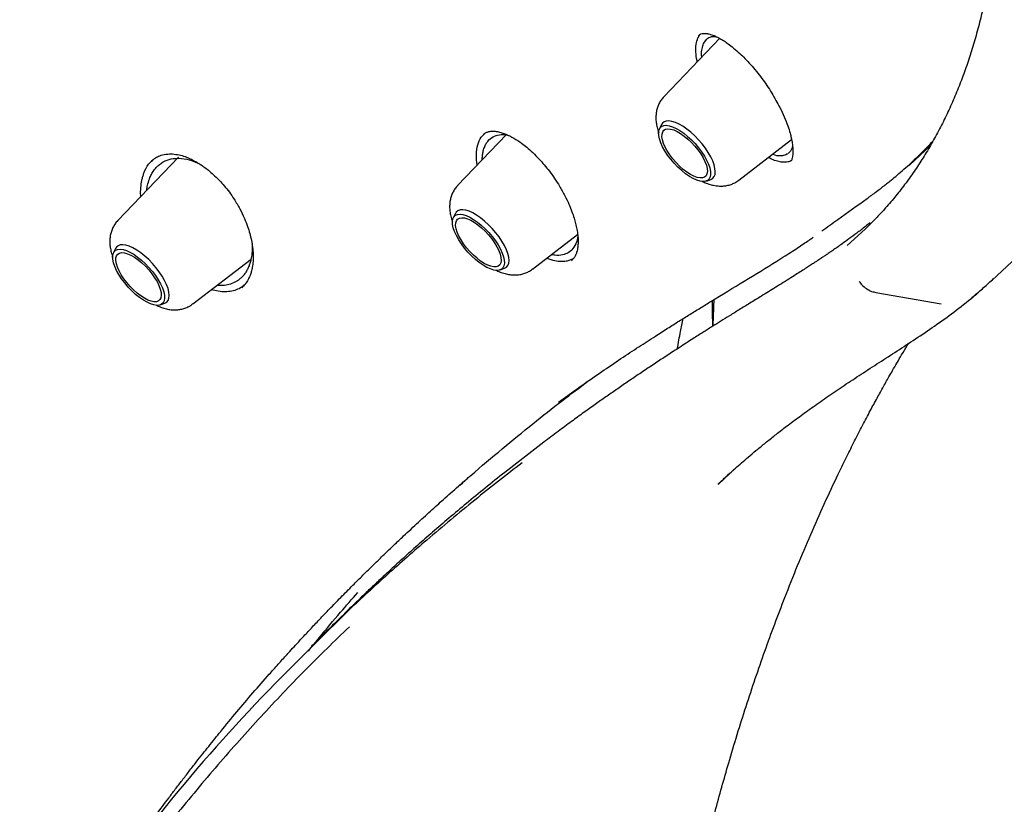
# Model space of a CAD drawing. Units: millimetres. Extents: x 8 to 1617, y 12 to 2639.
# Drawn here: x 1430 to 1452, y 858 to 876 of the extents above; entities that cross this region are included whole.
import ezdxf

# ---------------------------------------------------------------- set-up
doc = ezdxf.new("R2010")
doc.units = ezdxf.units.MM

msp = doc.modelspace()

# ---------------------------------------------------------------- linework, layer by layer
at = {"color": 7, "linetype": 'Continuous', "lineweight": 30}
for p, q in [((1451.846, 870.226), (1463.731, 881.309)), ((1445.711, 875.674), (1444.455, 874.359)), ((1445.255, 875.745), (1445.262, 875.754)), ((1445.349, 875.56), (1445.421, 875.658)), ((1444.403, 873.73), (1444.356, 873.634)), ((1440.909, 873.508), (1439.809, 872.357)), ((1446.142, 872.479), (1447.331, 873.393)), ((1449.983, 872.82), (1450.452, 873.25)), ((1433.521, 873), (1432.154, 871.571)), ((1433.361, 873.07), (1433.388, 873.069)), ((1447.237, 873.072), (1447.203, 873.05)), ((1447.263, 873.089), (1447.252, 873.081)), ((1432.918, 872.915), (1432.923, 872.919)), ((1447.332, 872.921), (1447.316, 872.912)), ((1445.411, 872.459), (1445.511, 872.495)), ((1439.757, 871.728), (1439.71, 871.632)), ((1441.497, 870.477), (1442.512, 871.257)), ((1432.102, 870.941), (1432.055, 870.846)), ((1433.842, 869.69), (1435.154, 870.698)), ((1442.422, 870.716), (1442.276, 870.655)), ((1440.765, 870.457), (1440.865, 870.493)), ((1434.422, 870.103), (1434.386, 870.109)), ((1434.498, 869.964), (1434.255, 870.008)), ((1449.228, 869.949), (1450.698, 869.69)), ((1451.39, 869.833), (1451.5, 869.92)), ((1433.11, 869.67), (1433.211, 869.707)), ((1442.08, 867.48), (1442.534, 867.804)), ((1441.753, 866.58), (1440.871, 865.897)), ((1445.676, 865.625), (1446.068, 865.992)), ((1439.85, 865.593), (1439.891, 865.633)), ((1437.331, 862.781), (1437.206, 862.661))]:
    msp.add_line(p, q, dxfattribs=at)
at = {"color": 7, "linetype": 'Continuous', "lineweight": 30, "flags": 128}
for points in [[(1445.487, 872.754), (1445.503, 872.677), (1445.507, 872.609), (1445.497, 872.551), (1445.474, 872.506), (1445.439, 872.473), (1445.392, 872.453), (1445.335, 872.448), (1445.269, 872.457), (1445.195, 872.48), (1445.115, 872.516), (1445.03, 872.565), (1444.943, 872.625), (1444.856, 872.695), (1444.77, 872.775), (1444.687, 872.861), (1444.61, 872.951), (1444.539, 873.045), (1444.477, 873.14), (1444.426, 873.233), (1444.385, 873.323), (1444.356, 873.407), (1444.34, 873.485), (1444.336, 873.553), (1444.346, 873.61), (1444.369, 873.656), (1444.404, 873.689), (1444.451, 873.708), (1444.508, 873.714), (1444.574, 873.705), (1444.648, 873.682), (1444.728, 873.646), (1444.813, 873.597), (1444.9, 873.537), (1444.987, 873.466), (1445.073, 873.387), (1445.156, 873.301), (1445.233, 873.21), (1445.304, 873.116), (1445.366, 873.022), (1445.417, 872.929), (1445.458, 872.839), (1445.487, 872.754)], [(1445.511, 872.495), (1445.512, 872.496), (1445.555, 872.521), (1445.587, 872.559), (1445.606, 872.61), (1445.612, 872.673), (1445.605, 872.745), (1445.585, 872.827), (1445.553, 872.915), (1445.508, 873.008), (1445.453, 873.104), (1445.388, 873.201), (1445.315, 873.297), (1445.235, 873.39), (1445.149, 873.477), (1445.061, 873.558), (1444.971, 873.63), (1444.882, 873.692), (1444.795, 873.742), (1444.713, 873.779), (1444.636, 873.803), (1444.568, 873.813), (1444.508, 873.809), (1444.459, 873.791), (1444.421, 873.759), (1444.403, 873.73)], [(1445.054, 872.606), (1444.973, 872.658), (1444.89, 872.721), (1444.809, 872.794), (1444.73, 872.873), (1444.656, 872.958), (1444.589, 873.047), (1444.531, 873.136), (1444.483, 873.223), (1444.446, 873.307), (1444.422, 873.385), (1444.41, 873.456), (1444.412, 873.516), (1444.427, 873.566), (1444.454, 873.602), (1444.494, 873.625), (1444.545, 873.635), (1444.606, 873.629), (1444.675, 873.61), (1444.75, 873.577), (1444.829, 873.531), (1444.912, 873.473), (1444.994, 873.405), (1445.074, 873.329), (1445.151, 873.247), (1445.221, 873.16), (1445.284, 873.071), (1445.337, 872.982), (1445.38, 872.896), (1445.411, 872.814), (1445.429, 872.74), (1445.434, 872.674), (1445.425, 872.619), (1445.404, 872.576), (1445.37, 872.546), (1445.325, 872.53), (1445.269, 872.528), (1445.204, 872.54), (1445.131, 872.567), (1445.054, 872.606)], [(1440.842, 870.752), (1440.858, 870.675), (1440.861, 870.607), (1440.851, 870.549), (1440.828, 870.504), (1440.793, 870.471), (1440.747, 870.451), (1440.69, 870.446), (1440.623, 870.455), (1440.549, 870.478), (1440.469, 870.514), (1440.384, 870.563), (1440.297, 870.623), (1440.21, 870.693), (1440.124, 870.773), (1440.041, 870.859), (1439.964, 870.949), (1439.894, 871.043), (1439.832, 871.138), (1439.78, 871.231), (1439.739, 871.321), (1439.71, 871.405), (1439.694, 871.483), (1439.691, 871.551), (1439.701, 871.608), (1439.723, 871.654), (1439.758, 871.687), (1439.805, 871.706), (1439.862, 871.712), (1439.929, 871.703), (1440.003, 871.68), (1440.083, 871.644), (1440.167, 871.595), (1440.254, 871.535), (1440.342, 871.464), (1440.428, 871.385), (1440.51, 871.299), (1440.588, 871.208), (1440.658, 871.115), (1440.72, 871.02), (1440.772, 870.927), (1440.813, 870.837), (1440.842, 870.752)], [(1440.865, 870.493), (1440.866, 870.494), (1440.91, 870.519), (1440.941, 870.557), (1440.96, 870.608), (1440.967, 870.671), (1440.959, 870.743), (1440.939, 870.825), (1440.907, 870.913), (1440.863, 871.006), (1440.807, 871.102), (1440.742, 871.199), (1440.669, 871.295), (1440.589, 871.388), (1440.504, 871.475), (1440.415, 871.556), (1440.326, 871.628), (1440.236, 871.69), (1440.15, 871.74), (1440.067, 871.777), (1439.991, 871.801), (1439.922, 871.811), (1439.863, 871.807), (1439.813, 871.789), (1439.776, 871.757), (1439.757, 871.728)], [(1440.408, 870.604), (1440.327, 870.656), (1440.245, 870.719), (1440.163, 870.792), (1440.084, 870.871), (1440.011, 870.956), (1439.944, 871.045), (1439.885, 871.134), (1439.837, 871.221), (1439.8, 871.305), (1439.776, 871.384), (1439.764, 871.454), (1439.766, 871.514), (1439.781, 871.564), (1439.809, 871.6), (1439.849, 871.623), (1439.9, 871.633), (1439.96, 871.627), (1440.029, 871.608), (1440.104, 871.575), (1440.184, 871.529), (1440.266, 871.471), (1440.348, 871.403), (1440.429, 871.327), (1440.505, 871.245), (1440.576, 871.158), (1440.638, 871.069), (1440.692, 870.98), (1440.734, 870.894), (1440.765, 870.812), (1440.783, 870.738), (1440.788, 870.672), (1440.78, 870.617), (1440.758, 870.574), (1440.725, 870.544), (1440.679, 870.528), (1440.623, 870.526), (1440.558, 870.538), (1440.486, 870.565), (1440.408, 870.604)], [(1448.584, 871.01), (1448.991, 871.376), (1449.268, 871.655)], [(1433.211, 869.707), (1433.211, 869.707), (1433.255, 869.732), (1433.287, 869.771), (1433.306, 869.822), (1433.312, 869.884), (1433.305, 869.957), (1433.285, 870.038), (1433.252, 870.126), (1433.208, 870.219), (1433.152, 870.315), (1433.087, 870.413), (1433.014, 870.508), (1432.934, 870.601), (1432.849, 870.689), (1432.761, 870.77), (1432.671, 870.841), (1432.582, 870.903), (1432.495, 870.953), (1432.412, 870.991), (1432.336, 871.015), (1432.267, 871.025), (1432.208, 871.021), (1432.159, 871.002), (1432.121, 870.97), (1432.102, 870.941)], [(1433.187, 869.966), (1433.203, 869.889), (1433.206, 869.82), (1433.196, 869.763), (1433.174, 869.717), (1433.139, 869.684), (1433.092, 869.665), (1433.035, 869.659), (1432.968, 869.668), (1432.894, 869.691), (1432.814, 869.727), (1432.73, 869.776), (1432.643, 869.836), (1432.555, 869.907), (1432.469, 869.986), (1432.387, 870.072), (1432.309, 870.163), (1432.239, 870.257), (1432.177, 870.351), (1432.125, 870.445), (1432.084, 870.534), (1432.055, 870.619), (1432.039, 870.696), (1432.036, 870.764), (1432.046, 870.822), (1432.069, 870.868), (1432.104, 870.9), (1432.15, 870.92), (1432.207, 870.925), (1432.274, 870.916), (1432.348, 870.894), (1432.428, 870.857), (1432.513, 870.809), (1432.6, 870.748), (1432.687, 870.678), (1432.773, 870.599), (1432.856, 870.513), (1432.933, 870.422), (1433.003, 870.328), (1433.065, 870.233), (1433.117, 870.14), (1433.158, 870.05), (1433.187, 869.966)], [(1432.753, 869.818), (1432.672, 869.87), (1432.59, 869.933), (1432.508, 870.005), (1432.429, 870.085), (1432.356, 870.17), (1432.289, 870.258), (1432.231, 870.347), (1432.182, 870.435), (1432.146, 870.519), (1432.121, 870.597), (1432.11, 870.667), (1432.111, 870.728), (1432.126, 870.777), (1432.154, 870.814), (1432.194, 870.837), (1432.245, 870.846), (1432.305, 870.841), (1432.374, 870.821), (1432.449, 870.788), (1432.529, 870.742), (1432.611, 870.685), (1432.693, 870.617), (1432.774, 870.541), (1432.85, 870.458), (1432.921, 870.371), (1432.984, 870.282), (1433.037, 870.193), (1433.08, 870.107), (1433.11, 870.026), (1433.128, 869.951), (1433.133, 869.886), (1433.125, 869.831), (1433.104, 869.788), (1433.07, 869.758), (1433.024, 869.741), (1432.968, 869.739), (1432.903, 869.752), (1432.831, 869.778), (1432.753, 869.818)]]:
    msp.add_lwpolyline(points, dxfattribs=at)
at = {"color": 7, "linetype": 'Continuous', "lineweight": 30}
for points, knots in [([(1379.857, 949), (1379.954, 949.071), (1380.147, 949.214), (1380.449, 949.413), (1380.762, 949.6), (1381.085, 949.776), (1381.417, 949.939), (1381.76, 950.091), (1382.112, 950.23), (1382.474, 950.356), (1382.845, 950.471), (1383.225, 950.573), (1383.615, 950.664), (1384.014, 950.741), (1384.422, 950.807), (1384.839, 950.86), (1385.265, 950.901), (1385.699, 950.93), (1386.143, 950.946), (1386.594, 950.95), (1387.054, 950.942), (1387.523, 950.922), (1387.999, 950.889), (1388.483, 950.844), (1388.976, 950.786), (1389.475, 950.716), (1389.983, 950.634), (1390.498, 950.54), (1391.02, 950.433), (1391.55, 950.315), (1392.086, 950.183), (1392.629, 950.04), (1393.179, 949.885), (1393.735, 949.717), (1394.297, 949.538), (1394.866, 949.346), (1395.44, 949.142), (1396.021, 948.927), (1396.606, 948.7), (1397.198, 948.46), (1397.794, 948.21), (1398.396, 947.947), (1399.002, 947.673), (1399.613, 947.387), (1400.228, 947.09), (1400.848, 946.782), (1401.472, 946.462), (1402.099, 946.132), (1402.731, 945.79), (1403.366, 945.437), (1404.004, 945.074), (1404.645, 944.699), (1405.289, 944.314), (1405.936, 943.919), (1406.585, 943.513), (1407.237, 943.097), (1407.891, 942.671), (1408.546, 942.235), (1409.204, 941.789), (1409.862, 941.333), (1410.522, 940.867), (1411.184, 940.393), (1411.846, 939.908), (1412.508, 939.415), (1413.172, 938.913), (1413.835, 938.401), (1414.499, 937.882), (1415.162, 937.353), (1415.825, 936.816), (1416.487, 936.271), (1417.149, 935.718), (1417.81, 935.157), (1418.47, 934.588), (1419.128, 934.012), (1419.785, 933.428), (1420.44, 932.837), (1421.093, 932.239), (1421.744, 931.634), (1422.392, 931.023), (1423.038, 930.405), (1423.681, 929.781), (1424.321, 929.151), (1424.959, 928.515), (1425.592, 927.873), (1426.223, 927.225), (1426.849, 926.573), (1427.472, 925.915), (1428.09, 925.252), (1428.704, 924.585), (1429.314, 923.913), (1429.919, 923.237), (1430.519, 922.557), (1431.114, 921.873), (1431.704, 921.185), (1432.289, 920.493), (1432.868, 919.799), (1433.441, 919.101), (1434.008, 918.401), (1434.569, 917.698), (1435.124, 916.993), (1435.673, 916.285), (1436.214, 915.575), (1436.75, 914.864), (1437.278, 914.151), (1437.799, 913.437), (1438.312, 912.722), (1438.819, 912.006), (1439.318, 911.289), (1439.809, 910.572), (1440.292, 909.854), (1440.767, 909.137), (1441.234, 908.419), (1441.693, 907.703), (1442.143, 906.986), (1442.585, 906.271), (1443.018, 905.557), (1443.442, 904.844), (1443.857, 904.133), (1444.264, 903.423), (1444.66, 902.715), (1445.048, 902.01), (1445.426, 901.307), (1445.795, 900.607), (1446.154, 899.909), (1446.503, 899.215), (1446.842, 898.523), (1447.171, 897.836), (1447.49, 897.151), (1447.799, 896.471), (1448.097, 895.795), (1448.386, 895.124), (1448.663, 894.456), (1448.931, 893.794), (1449.187, 893.136), (1449.433, 892.484), (1449.668, 891.837), (1449.893, 891.196), (1450.106, 890.56), (1450.309, 889.93), (1450.5, 889.307), (1450.68, 888.689), (1450.85, 888.079), (1451.008, 887.474), (1451.154, 886.877), (1451.29, 886.287), (1451.414, 885.705), (1451.527, 885.129), (1451.629, 884.562), (1451.72, 884.002), (1451.798, 883.45), (1451.866, 882.906), (1451.922, 882.371), (1451.967, 881.844), (1452, 881.326), (1452.022, 880.816), (1452.033, 880.316), (1452.032, 879.825), (1452.02, 879.342), (1451.996, 878.87), (1451.961, 878.406), (1451.915, 877.953), (1451.857, 877.509), (1451.789, 877.075), (1451.709, 876.651), (1451.617, 876.237), (1451.515, 875.833), (1451.401, 875.44), (1451.276, 875.056), (1451.14, 874.684), (1450.993, 874.322), (1450.835, 873.97), (1450.666, 873.63), (1450.485, 873.3), (1450.294, 872.981), (1450.092, 872.673), (1449.879, 872.376), (1449.654, 872.091), (1449.447, 871.847), (1449.31, 871.703), (1449.256, 871.646)], [0, 0, 0, 0, 0.005727, 0.011466, 0.017201, 0.022931, 0.028655, 0.034372, 0.040083, 0.045787, 0.051483, 0.057173, 0.062857, 0.068535, 0.074207, 0.079875, 0.085538, 0.091197, 0.096853, 0.102506, 0.108156, 0.113805, 0.119452, 0.125097, 0.130742, 0.136386, 0.142029, 0.147672, 0.153315, 0.158958, 0.164602, 0.170245, 0.175889, 0.181533, 0.187177, 0.192822, 0.198467, 0.204113, 0.20976, 0.215407, 0.221054, 0.226702, 0.232351, 0.238, 0.24365, 0.2493, 0.254951, 0.260602, 0.266254, 0.271906, 0.277559, 0.283212, 0.288866, 0.29452, 0.300174, 0.305829, 0.311484, 0.317139, 0.322795, 0.328451, 0.334108, 0.339764, 0.345421, 0.351079, 0.356736, 0.362394, 0.368052, 0.37371, 0.379368, 0.385027, 0.390686, 0.396345, 0.402004, 0.407663, 0.413322, 0.418982, 0.424641, 0.430301, 0.435961, 0.441621, 0.447281, 0.452941, 0.458601, 0.464261, 0.469921, 0.475582, 0.481242, 0.486903, 0.492563, 0.498223, 0.503884, 0.509544, 0.515205, 0.520865, 0.526525, 0.532186, 0.537846, 0.543506, 0.549167, 0.554827, 0.560487, 0.566147, 0.571807, 0.577466, 0.583126, 0.588786, 0.594445, 0.600104, 0.605764, 0.611423, 0.617081, 0.62274, 0.628399, 0.634057, 0.639715, 0.645373, 0.651031, 0.656688, 0.662345, 0.668002, 0.673659, 0.679315, 0.684971, 0.690627, 0.696282, 0.701937, 0.707592, 0.713246, 0.7189, 0.724554, 0.730207, 0.735859, 0.741511, 0.747163, 0.752814, 0.758465, 0.764115, 0.769765, 0.775414, 0.781062, 0.78671, 0.792357, 0.798004, 0.80365, 0.809296, 0.814941, 0.820586, 0.82623, 0.831873, 0.837517, 0.843159, 0.848802, 0.854444, 0.860086, 0.865729, 0.871371, 0.877014, 0.882657, 0.888302, 0.893947, 0.899594, 0.905242, 0.910893, 0.916546, 0.922202, 0.927862, 0.933526, 0.939194, 0.944868, 0.950547, 0.956233, 0.961925, 0.967624, 0.97333, 0.979043, 0.984762, 0.990488, 0.99622, 1, 1, 1, 1]), ([(1445.207, 875.146), (1445.205, 875.154), (1445.184, 875.233), (1445.172, 875.368), (1445.173, 875.547), (1445.205, 875.637), (1445.222, 875.683)], [0, 0, 0, 0, 0.030914, 0.341993, 0.664514, 1, 1, 1, 1]), ([(1445.222, 875.683), (1445.234, 875.707), (1445.25, 875.738), (1445.273, 875.761), (1445.278, 875.766)], [0, 0, 0, 0, 0.761244, 1, 1, 1, 1]), ([(1445.236, 875.737), (1445.252, 875.751), (1445.282, 875.776), (1445.347, 875.788), (1445.421, 875.784), (1445.51, 875.764), (1445.608, 875.728), (1445.71, 875.676), (1445.808, 875.617), (1445.911, 875.546), (1446.03, 875.452), (1446.156, 875.341), (1446.284, 875.215), (1446.409, 875.081), (1446.537, 874.932), (1446.66, 874.773), (1446.776, 874.609), (1446.883, 874.443), (1446.98, 874.277), (1447.077, 874.096), (1447.167, 873.903), (1447.244, 873.709), (1447.294, 873.553), (1447.323, 873.436), (1447.34, 873.351), (1447.351, 873.278), (1447.358, 873.206), (1447.361, 873.13), (1447.357, 873.054), (1447.348, 872.995), (1447.339, 872.952), (1447.334, 872.931), (1447.331, 872.92)], [0, 0, 0, 0, 0.0454963, 0.0872793, 0.125268, 0.1593245, 0.1991615, 0.233026, 0.2608569, 0.2889464, 0.3221602, 0.3605344, 0.3927057, 0.4277496, 0.4644354, 0.5006592, 0.5363919, 0.5716432, 0.6064094, 0.6406676, 0.6854893, 0.7288954, 0.7673083, 0.7923262, 0.8140649, 0.8325597, 0.852084, 0.8768766, 0.9069218, 0.9322109, 0.963267, 1, 1, 1, 1]), ([(1445.421, 875.658), (1445.453, 875.68), (1445.509, 875.719), (1445.589, 875.718), (1445.624, 875.718)], [0, 0, 0, 0, 0.560851, 1, 1, 1, 1]), ([(1445.309, 875.252), (1445.307, 875.262), (1445.298, 875.334), (1445.308, 875.442), (1445.335, 875.521), (1445.349, 875.56)], [0, 0, 0, 0, 0.075383, 0.54622, 1, 1, 1, 1]), ([(1444.455, 874.357), (1444.443, 874.345), (1444.409, 874.311), (1444.364, 874.243), (1444.322, 874.157), (1444.293, 874.067), (1444.277, 873.974), (1444.272, 873.877), (1444.279, 873.776), (1444.3, 873.668), (1444.321, 873.587), (1444.339, 873.542), (1444.342, 873.535)], [0, 0, 0, 0, 0.0552, 0.161875, 0.267145, 0.372533, 0.479783, 0.591032, 0.708877, 0.836065, 0.974006, 1, 1, 1, 1]), ([(1440.248, 872.816), (1440.247, 872.822), (1440.239, 872.867), (1440.233, 872.948), (1440.229, 873.103), (1440.256, 873.279), (1440.322, 873.443), (1440.395, 873.51), (1440.426, 873.539)], [0, 0, 0, 0, 0.016971, 0.134929, 0.259782, 0.528794, 0.795578, 1, 1, 1, 1]), ([(1440.363, 872.937), (1440.363, 872.946), (1440.363, 872.984), (1440.37, 873.053), (1440.387, 873.146), (1440.417, 873.238), (1440.473, 873.345), (1440.564, 873.444), (1440.663, 873.478), (1440.71, 873.495)], [0, 0, 0, 0, 0.02904, 0.12892, 0.241118, 0.380641, 0.514998, 0.767838, 1, 1, 1, 1]), ([(1440.391, 873.514), (1440.409, 873.528), (1440.447, 873.555), (1440.491, 873.567), (1440.513, 873.573)], [0, 0, 0, 0, 0.497514, 1, 1, 1, 1]), ([(1440.513, 873.573), (1440.543, 873.578), (1440.601, 873.586), (1440.7, 873.575), (1440.797, 873.551), (1440.921, 873.507), (1441.07, 873.433), (1441.23, 873.328), (1441.372, 873.217), (1441.505, 873.098), (1441.636, 872.965), (1441.762, 872.823), (1441.879, 872.676), (1441.995, 872.515), (1442.114, 872.331), (1442.223, 872.136), (1442.315, 871.942), (1442.383, 871.774), (1442.431, 871.63), (1442.468, 871.498), (1442.497, 871.369), (1442.516, 871.239), (1442.524, 871.121), (1442.521, 871.034), (1442.515, 870.967), (1442.505, 870.911), (1442.489, 870.848), (1442.464, 870.781), (1442.426, 870.715), (1442.39, 870.679), (1442.37, 870.66)], [0, 0, 0, 0, 0.044006, 0.083412, 0.118075, 0.148185, 0.203199, 0.252713, 0.285756, 0.322953, 0.364362, 0.398188, 0.434355, 0.472829, 0.511924, 0.559658, 0.602179, 0.639483, 0.671571, 0.700213, 0.73162, 0.766192, 0.799693, 0.829738, 0.845431, 0.866205, 0.892109, 0.923071, 0.959034, 1, 1, 1, 1]), ([(1440.71, 873.495), (1440.764, 873.504), (1440.837, 873.518), (1440.925, 873.494), (1440.949, 873.488)], [0, 0, 0, 0, 0.7336053, 1, 1, 1, 1]), ([(1447.353, 873.25), (1447.349, 873.229), (1447.333, 873.158), (1447.292, 873.117), (1447.263, 873.089)], [0, 0, 0, 0, 0.2998995, 1, 1, 1, 1]), ([(1449.573, 872.479), (1449.619, 872.517), (1449.716, 872.597), (1449.866, 872.728), (1450.029, 872.874), (1450.201, 873.038), (1450.367, 873.202), (1450.472, 873.315), (1450.518, 873.365)], [0, 0, 0, 0, 0.138151, 0.291406, 0.459753, 0.643187, 0.841702, 1, 1, 1, 1]), ([(1432.672, 872.113), (1432.672, 872.12), (1432.665, 872.191), (1432.67, 872.283), (1432.68, 872.391), (1432.693, 872.467), (1432.711, 872.545), (1432.735, 872.622), (1432.784, 872.742), (1432.849, 872.857), (1432.926, 872.918), (1432.949, 872.936)], [0, 0, 0, 0, 0.021809, 0.194695, 0.271465, 0.352602, 0.438138, 0.528124, 0.62263, 0.888636, 1, 1, 1, 1]), ([(1432.806, 872.253), (1432.807, 872.262), (1432.812, 872.312), (1432.833, 872.41), (1432.87, 872.527), (1432.914, 872.617), (1432.96, 872.692), (1433.015, 872.764), (1433.092, 872.836), (1433.2, 872.909), (1433.344, 872.967), (1433.474, 872.972), (1433.535, 872.975)], [0, 0, 0, 0, 0.020691, 0.111816, 0.236051, 0.321636, 0.368341, 0.46964, 0.56926, 0.664422, 0.841141, 1, 1, 1, 1]), ([(1432.918, 872.918), (1432.939, 872.935), (1432.985, 872.973), (1433.077, 873.023), (1433.201, 873.065), (1433.305, 873.068), (1433.361, 873.07)], [0, 0, 0, 0, 0.181186, 0.407455, 0.679801, 1, 1, 1, 1]), ([(1433.388, 873.069), (1433.437, 873.064), (1433.527, 873.054), (1433.662, 873.013), (1433.779, 872.965), (1433.877, 872.915), (1433.959, 872.868), (1434.036, 872.819), (1434.122, 872.759), (1434.227, 872.677), (1434.337, 872.579), (1434.449, 872.469), (1434.558, 872.347), (1434.669, 872.208), (1434.738, 872.105), (1434.773, 872.053)], [0, 0, 0, 0, 0.110062, 0.205347, 0.286551, 0.353919, 0.407479, 0.452783, 0.509919, 0.580764, 0.665442, 0.738173, 0.81898, 0.908152, 1, 1, 1, 1]), ([(1433.535, 872.975), (1433.61, 872.968), (1433.753, 872.955), (1433.906, 872.887), (1433.979, 872.855)], [0, 0, 0, 0, 0.524959, 1, 1, 1, 1]), ([(1447.316, 872.912), (1447.316, 872.912), (1447.316, 872.912), (1447.316, 872.912), (1447.315, 872.912), (1447.315, 872.912), (1447.312, 872.911), (1447.303, 872.907), (1447.281, 872.898), (1447.24, 872.888), (1447.18, 872.881), (1447.094, 872.885), (1446.979, 872.913), (1446.88, 872.946), (1446.817, 872.983), (1446.806, 872.989)], [0, 0, 0, 0, 0.000021, 0.00008, 0.000314, 0.001241, 0.004933, 0.019662, 0.07841, 0.175951, 0.311925, 0.486069, 0.698395, 0.94939, 1, 1, 1, 1]), ([(1447.203, 873.05), (1447.168, 873.04), (1447.097, 873.018), (1446.991, 873.025), (1446.919, 873.052), (1446.898, 873.06)], [0, 0, 0, 0, 0.411008, 0.8362715, 1, 1, 1, 1]), ([(1439.81, 872.355), (1439.798, 872.343), (1439.763, 872.309), (1439.719, 872.241), (1439.676, 872.155), (1439.648, 872.066), (1439.631, 871.972), (1439.626, 871.875), (1439.633, 871.774), (1439.654, 871.666), (1439.676, 871.585), (1439.694, 871.54), (1439.697, 871.533)], [0, 0, 0, 0, 0.0552, 0.161875, 0.267145, 0.372533, 0.479783, 0.591032, 0.708877, 0.836065, 0.974006, 1, 1, 1, 1]), ([(1445.314, 872.455), (1445.345, 872.44), (1445.414, 872.407), (1445.519, 872.374), (1445.626, 872.351), (1445.728, 872.343), (1445.827, 872.349), (1445.921, 872.367), (1446.011, 872.399), (1446.085, 872.437), (1446.126, 872.468), (1446.141, 872.48)], [0, 0, 0, 0, 0.120618, 0.259034, 0.386554, 0.504942, 0.61711, 0.725288, 0.831025, 0.935398, 1, 1, 1, 1]), ([(1449.033, 872.067), (1449.048, 872.078), (1449.084, 872.104), (1449.136, 872.141), (1449.21, 872.196), (1449.293, 872.258), (1449.392, 872.335), (1449.482, 872.406), (1449.544, 872.456), (1449.573, 872.479)], [0, 0, 0, 0, 0.085238, 0.194827, 0.281081, 0.49316, 0.657362, 0.841654, 1, 1, 1, 1]), ([(1434.773, 872.053), (1434.817, 871.98), (1434.905, 871.838), (1435.003, 871.629), (1435.075, 871.444), (1435.127, 871.277), (1435.165, 871.121), (1435.191, 870.962), (1435.204, 870.803), (1435.202, 870.652), (1435.187, 870.521), (1435.167, 870.434), (1435.149, 870.375), (1435.132, 870.328), (1435.107, 870.27), (1435.07, 870.202), (1435.018, 870.126), (1434.972, 870.08), (1434.947, 870.055)], [0, 0, 0, 0, 0.093236, 0.181699, 0.257415, 0.320555, 0.387326, 0.453969, 0.525601, 0.601997, 0.671265, 0.72662, 0.749194, 0.777424, 0.816747, 0.867032, 0.928143, 1, 1, 1, 1]), ([(1448.013, 871.336), (1448.134, 871.422), (1448.473, 871.666), (1448.813, 871.909), (1449.033, 872.066)], [0, 0, 0, 0, 0.355634, 1, 1, 1, 1]), ([(1432.155, 871.569), (1432.143, 871.557), (1432.108, 871.522), (1432.064, 871.454), (1432.022, 871.369), (1431.993, 871.279), (1431.976, 871.186), (1431.971, 871.089), (1431.978, 870.987), (1431.999, 870.88), (1432.021, 870.799), (1432.039, 870.754), (1432.042, 870.747)], [0, 0, 0, 0, 0.0552, 0.161875, 0.267145, 0.372533, 0.479783, 0.591032, 0.708877, 0.836065, 0.974006, 1, 1, 1, 1]), ([(1449.097, 871.519), (1449.063, 871.491), (1448.963, 871.41), (1448.805, 871.29), (1448.63, 871.159), (1448.483, 871.054), (1448.362, 870.968), (1448.263, 870.9), (1448.179, 870.842), (1448.11, 870.795), (1448.055, 870.758), (1448.009, 870.728), (1447.967, 870.7), (1447.916, 870.667), (1447.855, 870.626), (1447.778, 870.576), (1447.686, 870.517), (1447.58, 870.448), (1447.454, 870.368), (1447.307, 870.275), (1447.144, 870.173), (1446.977, 870.069), (1446.814, 869.968), (1446.62, 869.848), (1446.4, 869.712), (1446.159, 869.564), (1445.94, 869.428), (1445.742, 869.305), (1445.583, 869.206), (1445.457, 869.127), (1445.356, 869.063), (1445.251, 868.996), (1445.131, 868.92), (1444.992, 868.831), (1444.834, 868.729), (1444.633, 868.599), (1444.398, 868.445), (1444.136, 868.272), (1443.88, 868.101), (1443.63, 867.931), (1443.387, 867.763), (1443.146, 867.596), (1442.902, 867.424), (1442.644, 867.24), (1442.365, 867.037), (1442.064, 866.815), (1441.856, 866.657), (1441.748, 866.576)], [0, 0, 0, 0, 0.015428, 0.045056, 0.071579, 0.094977, 0.112079, 0.126991, 0.139708, 0.150223, 0.158531, 0.164626, 0.170641, 0.177613, 0.186658, 0.197784, 0.210996, 0.226301, 0.243704, 0.26528, 0.289293, 0.313274, 0.336232, 0.358161, 0.394741, 0.427992, 0.457893, 0.484458, 0.507893, 0.522037, 0.534754, 0.548086, 0.56388, 0.582137, 0.60286, 0.626051, 0.660849, 0.694977, 0.728026, 0.759994, 0.791499, 0.821874, 0.852061, 0.884854, 0.92044, 0.958821, 1, 1, 1, 1]), ([(1442.516, 871.22), (1442.514, 871.207), (1442.509, 871.158), (1442.479, 871.056), (1442.415, 870.935), (1442.307, 870.838), (1442.217, 870.81), (1442.174, 870.796)], [0, 0, 0, 0, 0.055357, 0.208609, 0.49646, 0.760187, 1, 1, 1, 1]), ([(1442.521, 867.796), (1442.544, 867.812), (1442.724, 867.939), (1443.046, 868.161), (1443.48, 868.455), (1443.883, 868.722), (1444.232, 868.948), (1444.533, 869.14), (1444.79, 869.302), (1445.037, 869.455), (1445.277, 869.603), (1445.692, 869.857), (1446.275, 870.21), (1446.823, 870.543), (1447.176, 870.767), (1447.342, 870.874), (1447.49, 870.971), (1447.622, 871.059), (1447.728, 871.13), (1447.794, 871.177), (1447.819, 871.195)], [0, 0, 0, 0, 0.0119133, 0.0943226, 0.1719726, 0.2448723, 0.3130231, 0.3632382, 0.410523, 0.4553981, 0.5002428, 0.5453518, 0.6906848, 0.8389718, 0.8770856, 0.9110575, 0.9407312, 0.9661064, 0.9871912, 1, 1, 1, 1]), ([(1435.176, 871.041), (1435.177, 871.023), (1435.18, 870.981), (1435.179, 870.925), (1435.177, 870.869), (1435.173, 870.816), (1435.165, 870.756), (1435.153, 870.69), (1435.135, 870.618), (1435.109, 870.543), (1435.074, 870.465), (1435.029, 870.391), (1434.978, 870.325), (1434.926, 870.272), (1434.873, 870.229), (1434.798, 870.18), (1434.695, 870.135), (1434.562, 870.104), (1434.467, 870.104), (1434.422, 870.103)], [0, 0, 0, 0, 0.031979, 0.075089, 0.103144, 0.136931, 0.176437, 0.221647, 0.272542, 0.329103, 0.391308, 0.460998, 0.525567, 0.585037, 0.639431, 0.688768, 0.799096, 0.902807, 1, 1, 1, 1]), ([(1442.276, 870.655), (1442.242, 870.65), (1442.168, 870.638), (1442.033, 870.652), (1441.913, 870.678), (1441.835, 870.713), (1441.816, 870.722)], [0, 0, 0, 0, 0.252606, 0.54936, 0.890407, 1, 1, 1, 1]), ([(1442.174, 870.796), (1442.118, 870.787), (1442.041, 870.774), (1441.949, 870.798), (1441.923, 870.805)], [0, 0, 0, 0, 0.728722, 1, 1, 1, 1]), ([(1440.668, 870.453), (1440.7, 870.438), (1440.768, 870.405), (1440.873, 870.372), (1440.98, 870.349), (1441.083, 870.341), (1441.181, 870.347), (1441.276, 870.365), (1441.365, 870.397), (1441.44, 870.435), (1441.48, 870.466), (1441.495, 870.478)], [0, 0, 0, 0, 0.120618, 0.259034, 0.386554, 0.504942, 0.61711, 0.725288, 0.831025, 0.935398, 1, 1, 1, 1]), ([(1434.993, 870.104), (1434.967, 870.085), (1434.906, 870.04), (1434.79, 869.994), (1434.652, 869.962), (1434.55, 869.964), (1434.498, 869.964)], [0, 0, 0, 0, 0.19241, 0.460459, 0.729372, 1, 1, 1, 1]), ([(1448.851, 870.198), (1448.871, 870.172), (1448.919, 870.109), (1449.017, 870.035), (1449.122, 869.973), (1449.196, 869.956), (1449.227, 869.949)], [0, 0, 0, 0, 0.213872, 0.500012, 0.786141, 1, 1, 1, 1]), ([(1451.424, 869.857), (1451.502, 869.924), (1451.658, 870.057), (1451.807, 870.194), (1451.882, 870.263)], [0, 0, 0, 0, 0.500231, 1, 1, 1, 1]), ([(1445.674, 865.633), (1445.677, 865.636), (1445.688, 865.646), (1445.721, 865.677), (1445.779, 865.731), (1445.865, 865.81), (1445.974, 865.909), (1446.101, 866.022), (1446.244, 866.146), (1446.401, 866.281), (1446.577, 866.428), (1446.773, 866.588), (1446.989, 866.759), (1447.235, 866.949), (1447.513, 867.157), (1447.825, 867.383), (1448.162, 867.618), (1448.523, 867.862), (1448.907, 868.115), (1449.305, 868.372), (1449.714, 868.636), (1450.13, 868.908), (1450.559, 869.197), (1450.996, 869.508), (1451.279, 869.737), (1451.423, 869.853)], [0, 0, 0, 0, 0.001603, 0.007246, 0.019027, 0.034791, 0.054539, 0.07827, 0.102709, 0.130296, 0.161031, 0.194915, 0.231948, 0.27213, 0.320874, 0.373567, 0.430207, 0.490793, 0.555329, 0.623821, 0.69202, 0.763734, 0.838968, 0.917721, 1, 1, 1, 1]), ([(1433.013, 869.667), (1433.045, 869.651), (1433.113, 869.619), (1433.218, 869.585), (1433.325, 869.563), (1433.428, 869.555), (1433.526, 869.56), (1433.621, 869.579), (1433.711, 869.611), (1433.785, 869.648), (1433.825, 869.68), (1433.84, 869.692)], [0, 0, 0, 0, 0.120618, 0.259034, 0.386554, 0.504942, 0.61711, 0.725288, 0.831025, 0.935398, 1, 1, 1, 1]), ([(1445.554, 869.187), (1445.554, 869.231), (1445.552, 869.427), (1445.552, 869.62), (1445.552, 869.771)], [0, 0, 0, 0, 0.221423, 1, 1, 1, 1]), ([(1445.579, 869.787), (1445.576, 869.716), (1445.57, 869.517), (1445.561, 869.317), (1445.555, 869.188)], [0, 0, 0, 0, 0.355847, 1, 1, 1, 1]), ([(1444.757, 868.679), (1444.781, 868.81), (1444.823, 869.039), (1444.866, 869.263), (1444.885, 869.36)], [0, 0, 0, 0, 0.570716, 1, 1, 1, 1]), ([(1443.526, 840.462), (1443.531, 840.66), (1443.542, 841.04), (1443.557, 841.585), (1443.572, 842.081), (1443.586, 842.528), (1443.6, 842.924), (1443.612, 843.269), (1443.623, 843.566), (1443.633, 843.823), (1443.642, 844.038), (1443.65, 844.216), (1443.656, 844.364), (1443.663, 844.508), (1443.67, 844.669), (1443.679, 844.858), (1443.69, 845.076), (1443.702, 845.314), (1443.717, 845.591), (1443.735, 845.902), (1443.756, 846.245), (1443.778, 846.593), (1443.802, 846.94), (1443.826, 847.272), (1443.849, 847.57), (1443.87, 847.828), (1443.888, 848.047), (1443.906, 848.251), (1443.924, 848.461), (1443.946, 848.703), (1443.973, 848.981), (1444.004, 849.293), (1444.038, 849.625), (1444.075, 849.963), (1444.114, 850.299), (1444.153, 850.628), (1444.193, 850.948), (1444.233, 851.254), (1444.271, 851.539), (1444.307, 851.792), (1444.339, 852.022), (1444.372, 852.241), (1444.406, 852.47), (1444.445, 852.722), (1444.487, 852.987), (1444.533, 853.266), (1444.581, 853.549), (1444.633, 853.845), (1444.709, 854.265), (1444.807, 854.787), (1444.932, 855.404), (1445.057, 855.994), (1445.187, 856.572), (1445.367, 857.33), (1445.604, 858.261), (1445.93, 859.424), (1446.301, 860.632), (1446.724, 861.876), (1447.116, 862.927), (1447.464, 863.798), (1447.76, 864.5), (1448.066, 865.187), (1448.331, 865.755), (1448.553, 866.211), (1448.728, 866.563), (1448.905, 866.908), (1449.076, 867.234), (1449.235, 867.53), (1449.36, 867.756), (1449.454, 867.926), (1449.528, 868.057), (1449.61, 868.201), (1449.705, 868.366), (1449.814, 868.552), (1449.901, 868.699), (1449.952, 868.783), (1449.961, 868.799)], [0, 0, 0, 0, 0.017801, 0.034146, 0.04904, 0.062485, 0.074477, 0.084836, 0.093783, 0.101519, 0.108246, 0.113395, 0.117733, 0.121774, 0.126675, 0.132482, 0.139199, 0.146729, 0.154462, 0.164935, 0.175594, 0.186442, 0.197482, 0.208173, 0.217736, 0.225707, 0.232654, 0.2387, 0.245281, 0.252804, 0.261819, 0.271912, 0.282771, 0.293639, 0.304483, 0.315304, 0.325484, 0.335641, 0.345145, 0.353417, 0.360448, 0.367711, 0.375003, 0.383056, 0.3926, 0.401166, 0.410681, 0.420774, 0.43066, 0.452636, 0.473329, 0.493178, 0.513014, 0.532848, 0.571812, 0.610776, 0.65717, 0.703568, 0.749969, 0.778159, 0.806349, 0.834546, 0.862916, 0.878085, 0.893484, 0.90911, 0.924188, 0.937827, 0.950022, 0.956222, 0.962247, 0.969307, 0.977543, 0.986952, 0.997534, 1, 1, 1, 1]), ([(1432.077, 856.868), (1432.145, 856.966), (1432.287, 857.17), (1432.512, 857.486), (1432.756, 857.826), (1433.021, 858.188), (1433.254, 858.501), (1433.45, 858.76), (1433.603, 858.96), (1433.761, 859.165), (1433.916, 859.365), (1434.064, 859.552), (1434.202, 859.726), (1434.338, 859.895), (1434.549, 860.156), (1434.835, 860.502), (1435.199, 860.931), (1435.475, 861.248), (1435.665, 861.461), (1435.765, 861.574), (1435.866, 861.686), (1435.954, 861.783), (1436.05, 861.889), (1436.161, 862.01), (1436.314, 862.176), (1436.494, 862.369), (1436.702, 862.589), (1436.931, 862.828), (1437.182, 863.086), (1437.432, 863.339), (1437.68, 863.587), (1437.917, 863.819), (1438.151, 864.046), (1438.375, 864.26), (1438.631, 864.503), (1438.918, 864.77), (1439.23, 865.055), (1439.488, 865.287), (1439.698, 865.473), (1439.826, 865.585), (1439.908, 865.657), (1439.949, 865.693), (1439.989, 865.728), (1440.029, 865.762), (1440.067, 865.795), (1440.329, 866.022), (1440.809, 866.428), (1441.496, 866.989), (1442.14, 867.496), (1442.551, 867.806), (1442.743, 867.95)], [0, 0, 0, 0, 0.021104, 0.044042, 0.068815, 0.095422, 0.123863, 0.138501, 0.153581, 0.169104, 0.185068, 0.199156, 0.212254, 0.225345, 0.238428, 0.273283, 0.307388, 0.342021, 0.351341, 0.360736, 0.370205, 0.379694, 0.385262, 0.397278, 0.410726, 0.428072, 0.447333, 0.46851, 0.491602, 0.51661, 0.537602, 0.559777, 0.581491, 0.601706, 0.621114, 0.65167, 0.679987, 0.706065, 0.722051, 0.737061, 0.740831, 0.744535, 0.748171, 0.751741, 0.755244, 0.758679, 0.823035, 0.885724, 0.946746, 1, 1, 1, 1]), ([(1441.263, 866.113), (1440.907, 865.838), (1440.195, 865.287), (1439.474, 864.678), (1439.113, 864.373)], [0, 0, 0, 0, 0.4999563, 1, 1, 1, 1]), ([(1440.871, 865.897), (1440.724, 865.779), (1440.437, 865.551), (1440.017, 865.207), (1439.622, 864.876), (1439.253, 864.559), (1438.911, 864.259), (1438.596, 863.977), (1438.307, 863.714), (1438.046, 863.471), (1437.811, 863.25), (1437.604, 863.052), (1437.424, 862.877), (1437.312, 862.767), (1437.261, 862.717)], [0, 0, 0, 0, 0.125103, 0.242639, 0.352601, 0.454982, 0.549772, 0.63696, 0.716536, 0.788492, 0.85282, 0.909516, 0.958576, 1, 1, 1, 1]), ([(1439.883, 865.625), (1439.884, 865.627), (1439.923, 865.664), (1439.961, 865.701), (1439.998, 865.735)], [0, 0, 0, 0, 0.051485, 1, 1, 1, 1]), ([(1439.113, 864.373), (1438.819, 864.118), (1438.23, 863.607), (1437.642, 863.059), (1437.348, 862.785)], [0, 0, 0, 0, 0.500527, 1, 1, 1, 1]), ([(1436.449, 861.873), (1436.531, 861.976), (1436.77, 862.273), (1437.139, 862.712), (1437.428, 863.041), (1437.557, 863.188)], [0, 0, 0, 0, 0.226976, 0.655254, 1, 1, 1, 1]), ([(1437.348, 862.785), (1436.545, 861.996), (1434.94, 860.417), (1432.804, 857.911), (1431.543, 856.105), (1430.992, 855.315)], [0, 0, 0, 0, 0.360348, 0.720437, 1, 1, 1, 1]), ([(1437.204, 862.663), (1437.091, 862.55), (1436.863, 862.324), (1436.632, 862.095), (1436.516, 861.98)], [0, 0, 0, 0, 0.496533, 1, 1, 1, 1]), ([(1437.369, 862.42), (1437.034, 862.095), (1436.364, 861.445), (1435.377, 860.404), (1434.406, 859.315), (1433.438, 858.159), (1432.476, 856.931), (1431.52, 855.636), (1430.903, 854.729), (1430.595, 854.275)], [0, 0, 0, 0, 0.14017, 0.28016, 0.420044, 0.559897, 0.706452, 0.853128, 1, 1, 1, 1])]:
    msp.add_open_spline(points, degree=3, knots=knots, dxfattribs=at)

doc.saveas('drawing.dxf')
